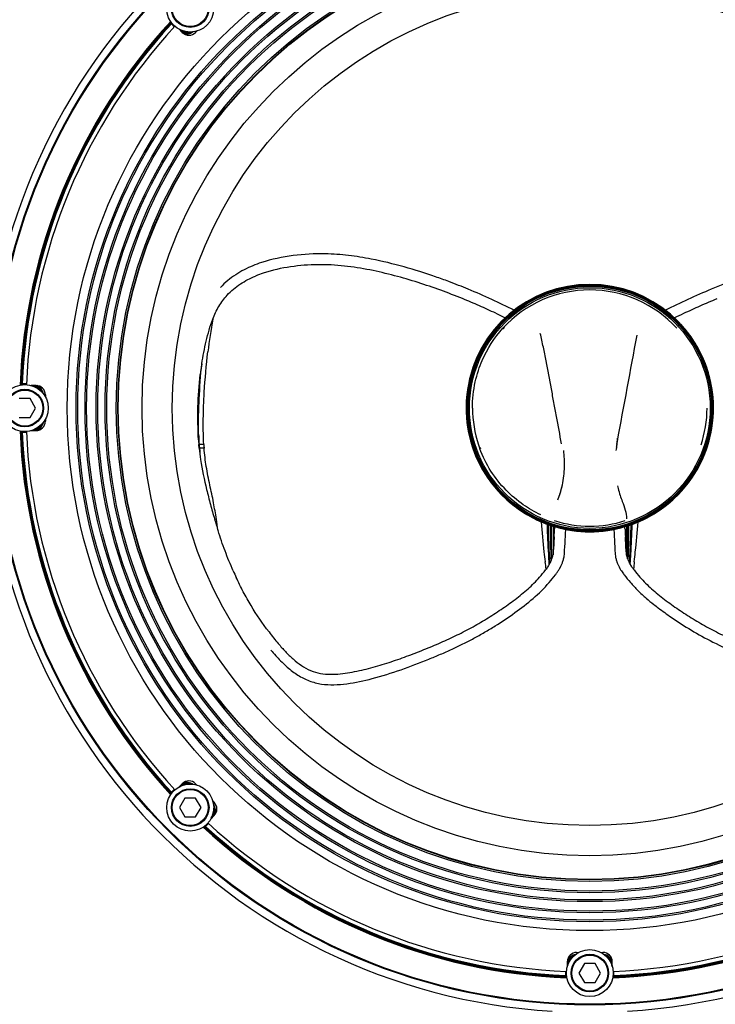
# Model space of a CAD drawing. Extents: x 2494 to 4529, y -390 to 1695.
# Drawn here: x 3069 to 3254, y 413 to 676 of the extents above; entities that cross this region are included whole.
import ezdxf

# ---------------------------------------------------------------- set-up
doc = ezdxf.new("R2010")
doc.units = 0
doc.header["$MEASUREMENT"] = 0
doc.layers.get('0').update_dxf_attribs({"linetype": 'CONTINUOUS'})
doc.layers.add('02___PRT_ALL_AXES', color=7, linetype='CONTINUOUS')
doc.layers.add('1', color=7, linetype='CONTINUOUS')

msp = doc.modelspace()

# ---------------------------------------------------------------- linework, layer by layer
at = {"color": 1, "linetype": 'Continuous'}
for p, q in [((3111.29, 673.04), (3112.22, 672.12)), ((3116.13, 672.5), (3115.75, 672.12)), ((3073.26, 578.07), (3072, 578.07)), ((3071.7, 574.57), (3068.81, 574.57)), ((3073.14, 572.07), (3071.7, 574.57)), ((3075.76, 575.57), (3075.76, 575)), ((3071.7, 569.57), (3073.14, 572.07)), ((3068.81, 569.57), (3071.7, 569.57)), ((3075.76, 569.13), (3075.76, 568.57)), ((3072, 566.07), (3073.26, 566.07)), ((3112.22, 472.01), (3111.29, 471.09)), ((3115.75, 472.01), (3116.13, 471.63)), ((3112.89, 468.15), (3111.45, 465.65)), ((3115.78, 468.15), (3112.89, 468.15)), ((3117.22, 465.65), (3115.78, 468.15)), ((3120.32, 467.44), (3120.7, 467.06)), ((3111.45, 465.65), (3112.89, 463.15)), ((3115.78, 463.15), (3117.22, 465.65)), ((3112.89, 463.15), (3115.78, 463.15)), ((3119.78, 462.6), (3120.7, 463.52)), ((3217.26, 427.06), (3217.82, 427.06)), ((3223.69, 427.06), (3224.26, 427.06)), ((3214.76, 424.56), (3214.76, 423.31)), ((3219.31, 424.07), (3217.87, 421.57)), ((3222.2, 424.07), (3219.31, 424.07)), ((3223.64, 421.57), (3222.2, 424.07)), ((3226.76, 423.31), (3226.76, 424.56)), ((3217.87, 421.57), (3219.31, 419.07)), ((3222.2, 419.07), (3223.64, 421.57)), ((3219.31, 419.07), (3222.2, 419.07))]:
    msp.add_line(p, q, dxfattribs=at)
for centre, radius in [((3220.76, 572.07), 159), ((3220.76, 572.07), 139.2), ((3114.34, 678.48), 5), ((3114.34, 678.48), 4.8), ((3220.76, 572.07), 111.2), ((3070.26, 572.07), 5), ((3070.26, 572.07), 4.8), ((3114.34, 465.65), 5), ((3114.34, 465.65), 4.8), ((3220.76, 421.57), 5), ((3220.76, 421.57), 4.8)]:
    msp.add_circle(centre, radius, dxfattribs=at)
for centre, radius, start, end in [((3220.76, 572.07), 161, 273.561, 266.439), ((3220.76, 572.07), 150.2, 137.3799, 177.6262), ((3113.98, 673.89), 2.5, 225, 315), ((3073.26, 575.57), 2.5, 0, 90), ((3073.26, 568.57), 2.5, 270, 0), ((3220.76, 572.07), 150.2, 182.3738, 222.6201), ((3113.98, 470.24), 2.5, 45, 135), ((3118.93, 465.29), 2.5, 315, 45), ((3220.76, 572.07), 150.2, 227.3799, 267.6329), ((3220.76, 572.07), 150.2, 272.3671, 312.6201), ((3217.26, 424.56), 2.5, 90, 180), ((3224.26, 424.56), 2.5, 360, 90)]:
    msp.add_arc(centre, radius, start, end, dxfattribs=at)
at = {"layer": '02___PRT_ALL_AXES', "color": 1, "linetype": 'Continuous'}
for centre in [(3114.34, 678.48), (3070.26, 572.07), (3114.34, 465.65), (3220.76, 421.57)]:
    msp.add_circle(centre, 6.25, dxfattribs=at)
at = {"layer": '1', "color": 1, "linetype": 'Continuous'}
for p, q in [((3109.16, 674.56), (3109.16, 674.76)), ((3109.16, 674.56), (3109.16, 674.55)), ((3109.16, 674.55), (3109.16, 674.54)), ((3110.08, 673.63), (3109.31, 674.4)), ((3109.45, 674.61), (3109.45, 674.56)), ((3220.76, 604.72), (3220.76, 605.02)), ((3195.7, 597.32), (3198.25, 596.14)), ((3196.54, 594.41), (3196.76, 594.21)), ((3198.01, 593.49), (3197.72, 593.18)), ((3244.75, 594.21), (3244.97, 594.41)), ((3244.75, 594.21), (3244.86, 594.31)), ((3189.58, 582.26), (3189.73, 582.22)), ((3069.38, 578.31), (3069.31, 578.24)), ((3069.38, 578.31), (3070.16, 578.31)), ((3070.68, 578.51), (3069.59, 578.51)), ((3069.37, 565.63), (3069.23, 565.77)), ((3069.37, 565.63), (3069.38, 565.62)), ((3069.38, 565.62), (3069.39, 565.62)), ((3069.54, 565.87), (3069.57, 565.84)), ((3070.16, 565.82), (3069.58, 565.82)), ((3069.59, 565.62), (3070.68, 565.62)), ((3228.06, 564.01), (3227.99, 562.53)), ((3116.71, 562.32), (3116.63, 562.32)), ((3117.96, 562.32), (3116.71, 562.32)), ((3116.78, 561.34), (3116.72, 561.34)), ((3118.03, 561.34), (3116.78, 561.34)), ((3189.56, 562.44), (3189.27, 562.35)), ((3189.41, 562.39), (3189.27, 562.35)), ((3189.88, 561.46), (3189.59, 561.36)), ((3189.73, 561.41), (3189.59, 561.36)), ((3189.73, 561.41), (3189.88, 561.46)), ((3227.92, 563.23), (3227.83, 561.57)), ((3227.83, 561.57), (3227.83, 561.54)), ((3227.99, 562.53), (3228.11, 563.19)), ((3227.99, 562.53), (3227.99, 562.51)), ((3251.64, 561.46), (3251.78, 561.41)), ((3251.64, 561.46), (3251.92, 561.36)), ((3251.95, 562.44), (3252.24, 562.35)), ((3251.95, 562.44), (3252.1, 562.39)), ((3252.24, 562.35), (3252.24, 562.34)), ((3212.85, 549.31), (3213.45, 551.58)), ((3213.36, 551.2), (3213.45, 551.58)), ((3212.27, 547.63), (3212.85, 549.31)), ((3212.27, 547.63), (3212.69, 548.83)), ((3201.47, 545.53), (3201.56, 545.65)), ((3240.04, 545.53), (3239.95, 545.65)), ((3121.29, 542.5), (3120.82, 542.5)), ((3206.33, 542.78), (3206.2, 542.51)), ((3206.26, 542.64), (3206.2, 542.51)), ((3206.61, 542.47), (3206.58, 542.49)), ((3206.58, 542.49), (3206.61, 542.47)), ((3208.03, 542), (3207.91, 541.72)), ((3207.91, 541.72), (3207.97, 541.86)), ((3207.97, 541.86), (3208.03, 542)), ((3209.51, 541.25), (3209.46, 541.11)), ((3209.47, 541.03), (3209.46, 541.11)), ((3209.47, 540.99), (3209.47, 541.03)), ((3209.57, 541.39), (3209.51, 541.25)), ((3209.58, 541.23), (3209.51, 541.25)), ((3209.57, 541.07), (3209.53, 541.09)), ((3209.57, 541.39), (3209.59, 541.38)), ((3209.6, 541.06), (3209.57, 541.07)), ((3209.61, 541.22), (3209.58, 541.23)), ((3209.59, 541.38), (3209.64, 541.37)), ((3209.59, 541.23), (3209.61, 541.22)), ((3209.65, 541.2), (3209.61, 541.22)), ((3209.61, 541.22), (3209.65, 541.2)), ((3209.64, 541.37), (3209.66, 541.36)), ((3209.68, 541.19), (3209.65, 541.2)), ((3209.65, 541.2), (3209.68, 541.19)), ((3209.66, 541.36), (3209.7, 541.34)), ((3209.77, 541.32), (3209.67, 541.04)), ((3209.67, 541), (3209.67, 541.04)), ((3209.72, 541.18), (3209.68, 541.19)), ((3209.68, 541.19), (3209.72, 541.18)), ((3209.7, 541.34), (3209.73, 541.33)), ((3209.73, 541.33), (3209.77, 541.32)), ((3209.85, 541.29), (3209.75, 541.01)), ((3209.8, 541.15), (3209.85, 541.29)), ((3209.85, 541.29), (3209.89, 541.28)), ((3210.03, 541.07), (3210, 541.08)), ((3210, 541.08), (3210.03, 541.07)), ((3210.4, 541.1), (3210.31, 540.82)), ((3210.4, 541.1), (3210.31, 540.82)), ((3210.37, 540.8), (3210.31, 540.82)), ((3210.31, 540.74), (3210.31, 540.82)), ((3210.33, 540.97), (3210.35, 540.96)), ((3210.42, 540.94), (3210.35, 540.96)), ((3210.4, 540.79), (3210.37, 540.8)), ((3210.43, 540.78), (3210.4, 540.79)), ((3210.47, 540.92), (3210.42, 540.94)), ((3210.53, 540.9), (3210.48, 540.76)), ((3210.55, 540.89), (3210.5, 540.75)), ((3210.55, 540.89), (3210.5, 540.75)), ((3210.61, 541.03), (3210.52, 540.75)), ((3210.55, 540.84), (3210.52, 540.75)), ((3210.53, 540.9), (3210.57, 541.04)), ((3210.53, 540.9), (3210.57, 540.89)), ((3210.59, 541.04), (3210.55, 540.89)), ((3210.57, 540.89), (3210.55, 540.84)), ((3210.57, 541.04), (3210.61, 541.03)), ((3210.6, 540.98), (3210.57, 540.89)), ((3210.63, 540.87), (3210.57, 540.89)), ((3210.61, 541.03), (3210.6, 540.98)), ((3210.7, 540.69), (3210.67, 540.7)), ((3210.86, 540.64), (3210.81, 540.65)), ((3210.81, 540.65), (3210.81, 540.65)), ((3211.04, 540.9), (3210.95, 540.61)), ((3210.95, 540.61), (3210.96, 540.66)), ((3210.96, 540.61), (3211.05, 540.89)), ((3211, 540.75), (3210.96, 540.61)), ((3210.96, 540.66), (3210.98, 540.7)), ((3211.1, 540.56), (3210.96, 540.61)), ((3211.16, 540.54), (3210.96, 540.61)), ((3210.96, 540.61), (3210.96, 538.6)), ((3210.98, 540.7), (3210.99, 540.75)), ((3210.99, 540.75), (3211.01, 540.8)), ((3210.99, 540.75), (3211.14, 540.71)), ((3211.01, 540.8), (3211.04, 540.9)), ((3211.03, 540.84), (3211.05, 540.89)), ((3211.04, 540.9), (3211.05, 540.89)), ((3211.14, 540.71), (3211.36, 540.64)), ((3211.31, 540.5), (3211.23, 540.52)), ((3211.4, 540.78), (3211.31, 540.5)), ((3230.11, 540.78), (3230.24, 540.82)), ((3230.2, 540.5), (3230.11, 540.78)), ((3230.37, 540.71), (3230.16, 540.64)), ((3230.3, 540.84), (3230.48, 540.9)), ((3230.52, 540.75), (3230.37, 540.71)), ((3230.55, 540.61), (3230.41, 540.56)), ((3230.47, 540.89), (3230.55, 540.61)), ((3230.56, 540.61), (3230.48, 540.9)), ((3230.48, 540.9), (3230.49, 540.85)), ((3230.49, 540.85), (3230.51, 540.8)), ((3230.51, 540.8), (3230.52, 540.75)), ((3230.52, 540.75), (3230.54, 540.7)), ((3230.54, 540.7), (3230.55, 540.66)), ((3230.55, 540.66), (3230.56, 540.61)), ((3230.56, 540.61), (3230.56, 538.6)), ((3230.9, 541.03), (3230.94, 541.04)), ((3230.9, 541.03), (3230.99, 540.75)), ((3230.91, 540.98), (3230.9, 541.03)), ((3230.93, 540.94), (3230.91, 540.98)), ((3230.92, 541.04), (3230.97, 540.89)), ((3230.92, 541.04), (3230.97, 540.89)), ((3230.95, 540.89), (3230.93, 540.94)), ((3230.94, 541.04), (3230.99, 540.9)), ((3230.99, 540.9), (3230.95, 540.89)), ((3230.96, 540.84), (3230.95, 540.89)), ((3230.98, 540.79), (3230.96, 540.84)), ((3230.97, 540.89), (3231.01, 540.75)), ((3231.01, 540.75), (3230.97, 540.89)), ((3230.99, 540.75), (3230.98, 540.79)), ((3230.99, 540.9), (3231.03, 540.76)), ((3230.99, 540.9), (3231.03, 540.76)), ((3231.1, 540.94), (3231.04, 540.92)), ((3231.16, 540.96), (3231.1, 540.94)), ((3231.11, 541.1), (3231.21, 540.82)), ((3231.2, 540.75), (3231.21, 540.82)), ((3231.66, 541.29), (3231.76, 541.01)), ((3231.66, 541.29), (3231.68, 541.24)), ((3231.68, 541.24), (3231.71, 541.15)), ((3231.74, 541.32), (3231.81, 541.34)), ((3231.74, 541.32), (3231.84, 541.04)), ((3231.86, 541.2), (3231.79, 541.18)), ((3231.81, 541.34), (3231.95, 541.39)), ((3231.84, 541), (3231.84, 541.04)), ((3231.93, 541.23), (3231.86, 541.2)), ((3232, 541.25), (3231.93, 541.23)), ((3231.95, 541.39), (3232, 541.25)), ((3232.05, 541.11), (3232, 541.25)), ((3232.05, 541.03), (3232.05, 541.11)), ((3232.05, 540.99), (3232.05, 541.03)), ((3233.49, 542), (3233.6, 541.72)), ((3233.49, 542), (3233.54, 541.86)), ((3233.54, 541.86), (3233.6, 541.72)), ((3235.18, 542.78), (3235.32, 542.51)), ((3235.32, 542.51), (3235.25, 542.64)), ((3211.38, 540.03), (3210.96, 538.6)), ((3210.96, 538.6), (3210.96, 532.95)), ((3220.76, 539.42), (3220.76, 539.12)), ((3230.13, 540.03), (3230.56, 538.6)), ((3230.56, 538.6), (3230.56, 532.95)), ((3209.98, 530.43), (3209.96, 530.62)), ((3213.52, 531.06), (3213.52, 531.04)), ((3227.99, 531.06), (3228, 531.04)), ((3228, 531.04), (3228.04, 530.92)), ((3231.54, 530.43), (3231.55, 530.62)), ((3109.31, 469.73), (3110.08, 470.5)), ((3111.55, 471.32), (3111.62, 471.24)), ((3109.3, 469.44), (3109.3, 469.32)), ((3118.26, 460.47), (3118.06, 460.46)), ((3118.21, 460.76), (3118.26, 460.76)), ((3118.26, 460.47), (3118.27, 460.47)), ((3118.27, 460.47), (3118.28, 460.47)), ((3119.19, 461.39), (3118.42, 460.62)), ((3214.31, 421.99), (3214.31, 420.9)), ((3214.51, 420.69), (3214.51, 421.47)), ((3214.51, 420.69), (3214.58, 420.61)), ((3226.96, 420.85), (3226.99, 420.88)), ((3227, 421.47), (3227, 420.89)), ((3227.19, 420.68), (3227.05, 420.54)), ((3227.19, 420.68), (3227.2, 420.69)), ((3227.2, 420.9), (3227.2, 421.99)), ((3227.2, 420.69), (3227.2, 420.7))]:
    msp.add_line(p, q, dxfattribs=at)
for radius in [158.99, 158.79, 136.84, 136.4, 134.45, 134.01, 131.48, 131.04, 129.09, 128.65, 126.12, 125.69, 125.58, 119.25, 32.8, 32.44, 32.06]:
    msp.add_circle((3220.76, 572.07), radius, dxfattribs=at)
for centre, radius, start, end in [((3220.75, 572.07), 151.87, 137.3026, 177.6929), ((3220.75, 572.07), 151.67, 137.298, 177.702), ((3220.76, 572.07), 151.51, 137.4364, 177.6383), ((3220.76, 572.07), 151.31, 137.4406, 177.5594), ((3113.48, 674.75), 2.63, 224.9991, 287.2479), ((3113.48, 674.75), 2.83, 245.413, 296.99), ((3113.48, 674.75), 2.99, 249.9344, 303.4497), ((3143.56, 579.3), 33.15, 108.027, 112.2297), ((3143.52, 578.67), 30.91, 108.3464, 112.4721), ((3220.76, 572.07), 32.95, 287.2993, 252.7007), ((3220.76, 572.07), 32.8, 288.1722, 247.052), ((3220.76, 572.07), 32.65, 289.6646, 251.8286), ((3220.76, 572.07), 32.65, 42.7004, 137.2971), ((3220.76, 572.07), 32.45, 90.0001, 136.2906), ((3220.76, 572.07), 31.45, 42.5922, 137.4078), ((3220.74, 571.84), 32.68, 82.2175, 89.9733), ((3220.76, 572.06), 32.45, 52.422, 82.1897), ((3277.9, 567.88), 160.02, 169.9635, 173.1243), ((3220.73, 572.03), 32.49, 43.8078, 52.4162), ((3220.76, 572.07), 32.95, 137.2934, 253.3507), ((3220.76, 572.06), 32.45, 137.2743, 161.8639), ((3220.73, 572.09), 32.41, 136.2897, 137.2743), ((3220.76, 572.06), 32.95, 286.6464, 42.716), ((3220.75, 572.06), 32.45, 42.7134, 43.8012), ((3220.76, 572.07), 32.95, 342.8509, 42.6984), ((3207.48, 568.9), 91.3, 170.5763, 172.3627), ((3199.03, 570.07), 82.76, 172.3854, 184.4783), ((3220.76, 572.07), 32.45, 161.8644, 198.9786), ((3072.29, 575.32), 2.63, 27.2675, 90.0009), ((3072.29, 575.32), 2.83, 18.5814, 70.4092), ((3072.29, 575.32), 2.99, 10.71, 65.6171), ((3221.09, 572.21), 31.58, 180.2663, 198.4228), ((3220.33, 572.23), 31.67, 341.6048, 359.7082), ((3220.34, 572.04), 32.87, 0.0357, 2.3061), ((3220.34, 572.09), 32.87, 357.6732, 359.9643), ((3220.8, 572.06), 32.4, 342.8413, 357.693), ((3072.29, 568.82), 2.63, 269.9992, 332.7322), ((3072.29, 568.82), 2.83, 290.413, 341.3975), ((3072.29, 568.82), 2.99, 294.9344, 348.8234), ((3220.75, 572.06), 151.87, 182.3026, 222.6894), ((3220.75, 572.06), 151.67, 182.298, 222.702), ((3220.76, 572.07), 151.51, 182.4364, 222.6383), ((3220.76, 572.07), 151.31, 182.4406, 222.5594), ((3188.45, 567.07), 71.9, 181.6205, 183.7816), ((3204.76, 570.51), 88.51, 184.4714, 185.3045), ((3186.15, 566.95), 69.59, 183.813, 184.6243), ((3181.21, 567.89), 64.82, 185.7988, 188.4833), ((3178.26, 566.29), 61.67, 184.6027, 187.4127), ((3186.85, 566.82), 69.04, 183.7322, 184.55), ((3220.63, 572.02), 32.81, 197.1474, 197.7508), ((3220.73, 572.06), 32.92, 197.7506, 198.0365), ((3220.62, 572.02), 32.66, 197.1474, 197.7511), ((3220.62, 572.02), 32.66, 197.1474, 197.7508), ((3220.79, 572.08), 32.99, 198.0366, 198.3512), ((3220.89, 572.11), 33.09, 198.3513, 198.9492), ((3220.72, 572.05), 32.76, 197.7509, 197.9704), ((3220.72, 572.05), 32.76, 197.7506, 197.9704), ((3220.57, 572.01), 32.46, 197.1471, 197.3477), ((3220.79, 572.08), 32.83, 197.9704, 198.3517), ((3220.78, 572.07), 32.83, 197.9704, 198.3512), ((3220.64, 572.03), 32.53, 197.3478, 197.7459), ((3220.89, 572.11), 32.94, 198.3518, 198.9492), ((3220.88, 572.11), 32.93, 198.3513, 198.9493), ((3220.73, 572.06), 32.62, 197.7459, 198.0462), ((3220.79, 572.08), 32.69, 198.0462, 198.3464), ((3220.88, 572.11), 32.79, 198.3466, 198.9493), ((3220.76, 572.07), 32.45, 198.9788, 233.985), ((3220.95, 572.18), 31.44, 198.4528, 200.3654), ((3257.58, 557.04), 30.09, 171.4041, 172.9536), ((3257.75, 557.02), 30.27, 169.543, 171.356), ((3220.76, 572.07), 32.95, 296.2219, 341.0491), ((3220.76, 572.07), 32.45, 306.0254, 342.8493), ((3220.6, 572.12), 32.82, 341.0509, 341.3243), ((3220.79, 572.06), 32.62, 341.323, 342.8515), ((3220.75, 572.07), 32.8, 341.0491, 342.8509), ((3220.63, 572.11), 32.93, 341.0507, 341.6487), ((3220.75, 572.07), 32.8, 341.6487, 342.2492), ((3220.75, 572.07), 32.96, 341.0492, 342.8257), ((3220.89, 572.02), 32.66, 342.2492, 342.8526), ((3190.56, 556.38), 23.39, 342.4884, 347.1949), ((3186.44, 557.7), 27.71, 341.3168, 342.1773), ((3189.19, 556.81), 24.82, 342.1888, 342.4848), ((3220.79, 572.12), 32.51, 233.9943, 243.7775), ((3220.72, 572.12), 32.51, 296.2308, 306.0158), ((3220.75, 572.05), 32.43, 243.7863, 247.0304), ((3220.76, 572.07), 32.45, 292.9257, 296.2216), ((3251.69, 580.38), 136.25, 196.1414, 197.4987), ((2978.24, 519.86), 144.83, 7.7571, 8.9925), ((3221.48, 573.59), 34.63, 243.8147, 244.8662), ((3221.72, 574.09), 35.04, 243.8207, 244.4017), ((3221.72, 574.08), 35.04, 243.8204, 244.4015), ((3221.61, 573.86), 34.63, 243.82, 244.8791), ((3221.31, 573.23), 34.09, 244.4579, 244.8701), ((3221.31, 573.22), 34.08, 244.4577, 244.8699), ((3220.96, 572.49), 33.42, 244.8673, 245.4116), ((3220.72, 571.95), 32.68, 244.8634, 245.9501), ((3220.84, 572.22), 32.97, 244.8682, 245.9452), ((3221.03, 572.62), 33.27, 244.8858, 245.2263), ((3220.59, 571.66), 32.51, 245.4116, 245.9584), ((3220.65, 571.81), 32.37, 245.2245, 245.9563), ((3219.98, 570.29), 31.01, 245.9515, 247.0964), ((3220.26, 570.93), 31.56, 245.9517, 246.4152), ((3220.26, 570.92), 31.55, 245.9517, 246.4154), ((3220.09, 570.54), 30.99, 245.9545, 246.9312), ((3219.9, 570.09), 30.65, 246.4141, 247.0972), ((3219.89, 570.09), 30.64, 246.4143, 247.0975), ((3219.74, 569.72), 30.09, 246.9352, 247.0993), ((3220.76, 572.07), 32.8, 247.0571, 251.8288), ((3220.77, 572.11), 32.5, 247.0347, 253.3637), ((3221.49, 574.09), 35.1, 249.9615, 250.0844), ((3242.59, 529.3), 35.17, 159.8945, 160.1388), ((3221.49, 574.08), 34.95, 249.9615, 250.0846), ((3220.06, 570.11), 30.88, 250.2127, 250.3471), ((3206.84, 542.2), 3.06, 340.5408, 341.4746), ((3206.83, 542.2), 3.07, 341.4882, 343.3556), ((3223.83, 580.86), 42.27, 250.5442, 250.8334), ((3224.42, 582.54), 43.9, 250.5502, 250.8286), ((3223.82, 580.83), 42.08, 250.5443, 250.8346), ((3223.35, 579.48), 40.51, 250.5964, 250.9684), ((3221.56, 574.32), 35.35, 250.8346, 251.0009), ((3220.38, 570.91), 31.58, 250.8669, 251.1756), ((3220.82, 572.19), 32.93, 250.8732, 251.1692), ((3220.03, 569.89), 30.66, 251.0008, 251.1753), ((3219.05, 567.04), 27.34, 250.9738, 251.559), ((3217.81, 563.34), 23.74, 251.1609, 251.5906), ((3218.42, 565.17), 25.52, 251.1754, 251.5031), ((3218.08, 564.14), 24.44, 251.1682, 251.5103), ((3221.13, 573.21), 34, 251.5169, 251.8229), ((3221.96, 575.68), 36.46, 251.5197, 251.6651), ((3219.28, 567.59), 28.24, 251.7227, 251.8398), ((3219.29, 567.6), 28.1, 251.7226, 251.8399), ((3219.65, 568.71), 29.11, 251.6643, 251.838), ((3222.04, 576.04), 37.13, 251.9217, 252.1617), ((3220.76, 572.07), 32.8, 251.8662, 252.6817), ((3220.76, 572.07), 32.65, 251.9012, 288.0987), ((3221.86, 575.49), 36.24, 251.921, 252.2791), ((3221.76, 575.18), 36.07, 252.0221, 252.1633), ((3221.75, 575.13), 36.02, 252.0218, 252.1631), ((3220.62, 571.63), 32.5, 252.2249, 252.4225), ((3221.09, 573.09), 33.88, 252.1635, 252.2866), ((3221.08, 573.04), 33.83, 252.1633, 252.2866), ((3220.49, 571.19), 31.89, 252.2865, 252.4233), ((3220.47, 571.15), 31.84, 252.2865, 252.4235), ((3220.04, 569.79), 30.27, 252.2839, 252.6971), ((3219.87, 569.24), 29.84, 252.4231, 252.5772), ((3219.86, 569.2), 29.8, 252.4233, 252.5777), ((3219.42, 567.82), 28.5, 252.5215, 252.7052), ((3219.32, 567.5), 28.01, 252.5775, 252.7059), ((3219.31, 567.46), 27.97, 252.578, 252.7065), ((3220.76, 572.07), 31.45, 252.5186, 287.4814), ((3220.76, 572.07), 32.95, 253.3472, 286.6528), ((3220.76, 572.07), 32.8, 253.3472, 286.6528), ((3226.17, 539.24), 14.81, 175.8056, 176.3769), ((3220.76, 572.07), 32.65, 253.3471, 286.653), ((3222.12, 539.52), 10.75, 174.9372, 175.7238), ((3220.76, 572.06), 32.44, 253.3666, 270.0012), ((3220.75, 572.07), 32.46, 277.8203, 286.6368), ((3220.74, 572.11), 32.5, 286.6393, 290.0526), ((3218.89, 539.48), 11.25, 4.294, 5.0453), ((3218.98, 539.49), 11.16, 3.5298, 4.2877), ((3221.07, 571.1), 31.63, 287.3055, 288.1112), ((3220.76, 572.07), 32.8, 287.3183, 288.135), ((3221.9, 568.45), 29.01, 287.2965, 287.579), ((3221.91, 568.41), 28.97, 287.2959, 287.5788), ((3220.76, 572.07), 32.95, 287.2992, 287.3182), ((3221.9, 568.44), 29.14, 287.2966, 287.579), ((3220.34, 573.37), 34.17, 287.5812, 288.0906), ((3220.76, 572.05), 32.79, 287.5784, 287.8387), ((3220.74, 572.09), 32.98, 287.5787, 287.8386), ((3219.49, 575.97), 36.91, 287.8384, 288.0788), ((3219.47, 576.04), 37.13, 287.8383, 288.0783), ((3220.76, 572.07), 32.65, 288.1716, 289.6628), ((3222.22, 567.62), 27.97, 288.1601, 288.2774), ((3220.24, 573.62), 34.29, 288.2785, 288.4849), ((3222.22, 567.61), 28.11, 288.1602, 288.2774), ((3222.23, 567.6), 28.1, 288.1601, 288.2774), ((3220.76, 572.07), 32.95, 288.0987, 288.1714), ((3220.38, 573.21), 34.16, 288.1771, 288.4831), ((3220.23, 573.63), 34.45, 288.2785, 288.4849), ((3222.81, 566.02), 26.27, 288.422, 289.1668), ((3222.67, 566.45), 26.87, 288.4248, 289.2171), ((3223.29, 564.59), 24.91, 288.4204, 288.8264), ((3220.48, 572.82), 33.61, 288.8335, 289.166), ((3218.85, 577.51), 38.42, 289.1194, 289.2577), ((3217.09, 582.56), 43.91, 289.1714, 289.4497), ((3217.7, 580.81), 42.07, 289.1654, 289.4559), ((3216.84, 583.27), 44.52, 289.259, 289.4495), ((3228.88, 540.31), 3.04, 16.4959, 19.3273), ((3220.76, 572.07), 32.95, 289.5103, 289.6586), ((3221.46, 570.12), 30.73, 289.6529, 289.787), ((3221.11, 571.07), 31.89, 289.655, 289.9176), ((3220.76, 572.06), 32.8, 289.787, 289.9154), ((3220.76, 572.05), 32.44, 290.0527, 292.9239), ((3220.02, 574.08), 34.95, 289.9154, 290.0385), ((3265.7, 553.59), 35.88, 199.8646, 200.1041), ((3220.02, 574.09), 35.1, 289.9154, 290.0385), ((3220.76, 572.07), 32.95, 290.0438, 292.9476), ((3221.24, 570.96), 31.45, 292.9114, 295.1497), ((3221.24, 570.96), 31.6, 292.9114, 295.1578), ((3221.41, 570.57), 31.17, 292.9093, 294.0502), ((3220.57, 572.47), 33.4, 292.9695, 296.2), ((3220.67, 572.22), 32.97, 294.0548, 295.1289), ((3220.02, 573.61), 34.36, 295.1221, 296.0469), ((3220.16, 573.32), 34.2, 295.1277, 295.6732), ((3220.16, 573.32), 34.19, 295.1278, 295.6734), ((3219.76, 574.15), 35.11, 295.673, 296.179), ((3219.76, 574.14), 35.1, 295.6732, 296.1793), ((3219.61, 574.44), 35.29, 296.0434, 296.1778), ((2835.37, 558.03), 376.44, 356.9161, 357.2587), ((3220.74, 572.29), 32.68, 270.0267, 277.791), ((3219.12, 539.49), 11.02, 2.7689, 3.5366), ((3606.46, 558.13), 376.77, 182.7539, 183.0964), ((3199.67, 535.67), 11.61, 341.3092, 346.4537), ((2923.71, 499.61), 286.94, 5.9114, 6.3045), ((3200.27, 535.88), 11.14, 330.6701, 332.066), ((3200.91, 535.54), 10.4, 332.0871, 332.6903), ((3201.63, 535.17), 9.6, 332.6683, 337.86), ((3202.73, 534.72), 8.41, 337.8896, 340.1735), ((3199.77, 535.92), 14.59, 340.5158, 340.6882), ((3205.4, 533.93), 8.61, 340.846, 341.1062), ((3205.41, 533.92), 8.6, 341.1063, 341.2366), ((3235.93, 533.87), 8.43, 198.7591, 199.1581), ((3241.74, 535.92), 14.59, 199.3118, 199.4854), ((3255.99, 541.5), 29.88, 200.7342, 201.2164), ((3238.78, 534.72), 8.41, 199.8265, 202.1104), ((3239.88, 535.17), 9.6, 202.14, 207.3317), ((3240.09, 535.27), 9.82, 207.2919, 207.9306), ((3241.25, 535.88), 11.14, 207.934, 209.3299), ((3519.15, 499.47), 288.29, 173.6971, 174.0884), ((3180.66, 550.54), 35.6, 318.646, 322.6313), ((3177.26, 553.14), 39.88, 322.6231, 323.0378), ((3180.7, 550.94), 38.69, 319.0626, 322.9726), ((3174.83, 555.34), 46.02, 322.9951, 323.3721), ((3196.33, 538.44), 18.75, 331.073, 331.9946), ((3245.03, 538.36), 18.59, 208.0131, 208.3231), ((3245.12, 538.41), 18.69, 208.3233, 208.94), ((3265.36, 554.35), 44.37, 216.6208, 217.0118), ((3260.96, 551.06), 38.88, 217.0368, 220.9307), ((3264.25, 553.14), 39.88, 216.9622, 217.3769), ((3261, 550.66), 35.79, 217.3795, 221.3431), ((3185.07, 549.17), 61.84, 216.4549, 220.1324), ((3113.48, 469.38), 2.83, 62.9887, 115.4091), ((3113.48, 469.38), 2.99, 56.141, 110.6171), ((3113.48, 469.38), 2.63, 72.7517, 131.514), ((3118.07, 464.79), 2.63, 314.9991, 16.3383), ((3118.07, 464.79), 2.99, 339.9344, 33.4498), ((3118.07, 464.79), 2.83, 335.4304, 27.0135), ((3220.76, 572.06), 151.87, 227.3026, 267.6929), ((3220.76, 572.06), 151.67, 227.298, 267.702), ((3220.76, 572.07), 151.51, 227.4364, 267.6383), ((3220.76, 572.07), 151.31, 227.4406, 267.5594), ((3220.76, 572.06), 151.67, 272.298, 312.702), ((3220.76, 572.06), 151.87, 272.3026, 312.6894), ((3220.76, 572.07), 151.31, 272.4406, 312.5594), ((3220.76, 572.07), 151.51, 272.4364, 312.6383), ((3217.51, 423.6), 2.99, 100.7103, 155.6171), ((3217.51, 423.6), 2.83, 108.5834, 160.409), ((3217.51, 423.6), 2.63, 117.2681, 180.0008), ((3224.01, 423.6), 2.99, 24.9344, 78.8233), ((3224.01, 423.6), 2.83, 20.4303, 71.4187), ((3224.01, 423.6), 2.63, 359.9991, 62.7316)]:
    msp.add_arc(centre, radius, start, end, dxfattribs=at)
for points, knots in [([(3109.3, 674.92), (3109.27, 674.89), (3109.23, 674.84), (3109.17, 674.79), (3109.16, 674.76)], [0, 0, 0, 0, 0.550149, 1, 1, 1, 1]), ([(3109.16, 674.54), (3109.17, 674.54), (3109.19, 674.52), (3109.21, 674.49), (3109.24, 674.47)], [0, 0, 0, 0, 0.082197, 1, 1, 1, 1]), ([(3109.31, 674.4), (3109.34, 674.44), (3109.38, 674.49), (3109.44, 674.53), (3109.44, 674.55)], [0, 0, 0, 0, 0.69228, 1, 1, 1, 1]), ([(3109.44, 674.55), (3109.44, 674.55), (3109.45, 674.56), (3109.45, 674.56), (3109.45, 674.56)], [0, 0, 0, 0, 0.505585, 1, 1, 1, 1]), ([(3188.4, 603.72), (3187.55, 604.08), (3185.81, 604.77), (3182.91, 605.89), (3178.11, 607.61), (3171.28, 609.79), (3163.53, 611.66), (3156.49, 612.8), (3149.52, 613.29), (3141.69, 612.91), (3136.05, 611.7), (3133.3, 610.81)], [0, 0, 0, 0, 0.048865, 0.098869, 0.164631, 0.318855, 0.478102, 0.586514, 0.696313, 0.847389, 1, 1, 1, 1]), ([(3308.21, 610.81), (3307.17, 611.15), (3305.07, 611.74), (3301.54, 612.47), (3297.68, 612.96), (3292.42, 613.24), (3286.16, 612.94), (3279.27, 611.89), (3273.04, 610.49), (3264.35, 608.03), (3257.79, 605.64), (3253.11, 603.72)], [0, 0, 0, 0, 0.057689, 0.115627, 0.190698, 0.26331, 0.394199, 0.521699, 0.631536, 0.732063, 1, 1, 1, 1]), ([(3131.02, 609.98), (3129.43, 609.33), (3127.09, 608.14), (3124.28, 606.06), (3122.99, 604.84), (3122.39, 604.18)], [0, 0, 0, 0, 0.493092, 0.744663, 1, 1, 1, 1]), ([(3186.84, 601.22), (3184.93, 601.99), (3181.01, 603.49), (3174.98, 605.57), (3168.7, 607.4), (3162.16, 608.94), (3155.35, 610.03), (3148.27, 610.41), (3140.99, 609.85), (3136.16, 608.79), (3133.79, 608.01)], [0, 0, 0, 0, 0.113832, 0.230654, 0.350526, 0.473489, 0.599694, 0.7294, 0.862805, 1, 1, 1, 1]), ([(3124.17, 602.14), (3125.21, 603.28), (3127.58, 605.26), (3130.31, 606.65), (3131.7, 607.23)], [0, 0, 0, 0, 0.507064, 1, 1, 1, 1]), ([(3200.64, 598.16), (3198.64, 599.12), (3194.6, 601.05), (3190.5, 602.86), (3188.4, 603.72)], [0, 0, 0, 0, 0.49431, 1, 1, 1, 1]), ([(3253.11, 603.72), (3251.01, 602.87), (3246.91, 601.05), (3242.87, 599.12), (3240.88, 598.16)], [0, 0, 0, 0, 0.505759, 1, 1, 1, 1]), ([(3120.33, 595.77), (3120.78, 596.94), (3121.85, 599.2), (3123.34, 601.22), (3124.17, 602.14)], [0, 0, 0, 0, 0.503171, 1, 1, 1, 1]), ([(3195.7, 597.32), (3194.25, 597.99), (3191.32, 599.34), (3188.35, 600.6), (3186.84, 601.22)], [0, 0, 0, 0, 0.494708, 1, 1, 1, 1]), ([(3245.82, 597.32), (3247.27, 597.99), (3250.19, 599.34), (3253.16, 600.6), (3254.67, 601.22)], [0, 0, 0, 0, 0.494708, 1, 1, 1, 1]), ([(3117.42, 583.85), (3117.58, 584.86), (3117.95, 586.88), (3118.78, 590.89), (3119.61, 593.86), (3120.33, 595.77)], [0, 0, 0, 0, 0.250166, 0.500338, 1, 1, 1, 1]), ([(3189.51, 572.06), (3189.5, 574.4), (3189.86, 577.8), (3191.01, 582), (3192.92, 587.06), (3195.34, 590.82), (3197.6, 593.35)], [0, 0, 0, 0, 0.301633, 0.436821, 0.561328, 1, 1, 1, 1]), ([(3197.6, 593.35), (3197.6, 593.35), (3197.6, 593.33), (3197.64, 593.27), (3197.68, 593.22), (3197.72, 593.18)], [0, 0, 0, 0, 0.074326, 0.228607, 1, 1, 1, 1]), ([(3244.6, 594.08), (3245.89, 592.68), (3248.23, 589.64), (3250.89, 584.55), (3252.61, 579.07), (3253.1, 575.27), (3253.18, 573.37)], [0, 0, 0, 0, 0.249995, 0.49999, 0.749982, 1, 1, 1, 1]), ([(3213.24, 562.52), (3212.81, 564.96), (3212.11, 568.62), (3211.2, 573.52), (3210.31, 578.46), (3209.4, 583.39), (3208.4, 588.3), (3207.86, 590.73), (3207.58, 591.95)], [0, 0, 0, 0, 0.248405, 0.373255, 0.498891, 0.750495, 0.875587, 1, 1, 1, 1]), ([(3117.91, 572.64), (3117.96, 573.85), (3118.19, 578.66), (3118.6, 583.46), (3119.03, 587.04)], [0, 0, 0, 0, 0.251109, 1, 1, 1, 1]), ([(3116.58, 565.03), (3116.54, 566.61), (3116.54, 569.76), (3116.76, 576.04), (3117.1, 580.74), (3117.42, 583.85)], [0, 0, 0, 0, 0.251208, 0.50182, 1, 1, 1, 1]), ([(3116.52, 563.61), (3116.38, 566.52), (3116.45, 572.34), (3116.76, 578.15), (3117, 581.04)], [0, 0, 0, 0, 0.501519, 1, 1, 1, 1]), ([(3069.38, 578.31), (3069.39, 578.32), (3069.45, 578.39), (3069.53, 578.45), (3069.59, 578.51)], [0, 0, 0, 0, 0.116681, 1, 1, 1, 1]), ([(3117.96, 562.32), (3117.79, 564.9), (3117.77, 568.34), (3117.88, 571.78), (3117.91, 572.64)], [0, 0, 0, 0, 0.750198, 1, 1, 1, 1]), ([(3069.21, 565.98), (3069.21, 565.94), (3069.22, 565.87), (3069.21, 565.8), (3069.23, 565.77)], [0, 0, 0, 0, 0.550122, 1, 1, 1, 1]), ([(3069.39, 565.62), (3069.39, 565.62), (3069.42, 565.62), (3069.46, 565.62), (3069.49, 565.62)], [0, 0, 0, 0, 0.082363, 1, 1, 1, 1]), ([(3069.58, 565.82), (3069.58, 565.82), (3069.58, 565.83), (3069.57, 565.83), (3069.57, 565.84)], [0, 0, 0, 0, 0.505528, 1, 1, 1, 1]), ([(3069.59, 565.62), (3069.59, 565.67), (3069.57, 565.73), (3069.59, 565.8), (3069.58, 565.82)], [0, 0, 0, 0, 0.692311, 1, 1, 1, 1]), ([(3116.72, 561.34), (3116.71, 561.42), (3116.68, 561.63), (3116.67, 561.96), (3116.64, 562.2), (3116.63, 562.32)], [0, 0, 0, 0, 0.250028, 0.625001, 1, 1, 1, 1]), ([(3121.29, 542.5), (3121.06, 543.95), (3120.56, 546.99), (3119.54, 551.63), (3118.55, 556.44), (3118.16, 559.72), (3118.03, 561.34)], [0, 0, 0, 0, 0.230811, 0.483172, 0.744284, 1, 1, 1, 1]), ([(3191.76, 561.37), (3191.73, 561.36), (3191.66, 561.34), (3191.57, 561.31), (3191.52, 561.28), (3191.47, 561.25), (3191.48, 561.24)], [0, 0, 0, 0, 0.296755, 0.650355, 0.909014, 1, 1, 1, 1]), ([(3207.7, 543.64), (3206.08, 544.4), (3202.78, 546.3), (3198.21, 550.17), (3194.22, 555.2), (3192.25, 559.17), (3191.48, 561.24)], [0, 0, 0, 0, 0.218685, 0.463293, 0.729044, 1, 1, 1, 1]), ([(3213.45, 551.58), (3213.78, 553.16), (3214.12, 556.23), (3213.98, 559.3), (3213.8, 560.74)], [0, 0, 0, 0, 0.526081, 1, 1, 1, 1]), ([(3117.1, 558.33), (3117.5, 555.65), (3118.35, 551.66), (3119.71, 546.41), (3120.44, 543.8), (3120.82, 542.5)], [0, 0, 0, 0, 0.499907, 0.749944, 1, 1, 1, 1]), ([(3228.12, 551.32), (3228.17, 551.1), (3228.37, 550.24), (3228.63, 549.39), (3228.84, 548.77)], [0, 0, 0, 0, 0.248716, 1, 1, 1, 1]), ([(3228.84, 548.77), (3229.02, 548.25), (3229.49, 546.97), (3230.26, 544.95), (3230.55, 543.35), (3230.55, 542.56)], [0, 0, 0, 0, 0.254812, 0.633913, 1, 1, 1, 1]), ([(3208.92, 531.12), (3208.82, 532), (3208.42, 535.52), (3208.06, 539.06), (3207.91, 541.72)], [0, 0, 0, 0, 0.248659, 1, 1, 1, 1]), ([(3209.96, 530.62), (3209.91, 531.47), (3209.71, 534.93), (3209.53, 538.39), (3209.47, 540.99)], [0, 0, 0, 0, 0.248272, 1, 1, 1, 1]), ([(3210.11, 530.67), (3210.06, 531.52), (3209.87, 534.97), (3209.72, 538.41), (3209.67, 541)], [0, 0, 0, 0, 0.248214, 1, 1, 1, 1]), ([(3210.16, 530.76), (3210.11, 531.61), (3209.94, 535.02), (3209.79, 538.44), (3209.75, 541.01)], [0, 0, 0, 0, 0.248206, 1, 1, 1, 1]), ([(3210.52, 531.55), (3210.5, 532.31), (3210.4, 535.37), (3210.32, 538.44), (3210.31, 540.74)], [0, 0, 0, 0, 0.248265, 1, 1, 1, 1]), ([(3210.64, 531.87), (3210.62, 532.6), (3210.55, 535.57), (3210.49, 538.53), (3210.48, 540.76)], [0, 0, 0, 0, 0.248319, 1, 1, 1, 1]), ([(3210.65, 531.91), (3210.64, 532.64), (3210.56, 535.59), (3210.51, 538.54), (3210.5, 540.75)], [0, 0, 0, 0, 0.248327, 1, 1, 1, 1]), ([(3210.67, 531.95), (3210.65, 532.68), (3210.58, 535.61), (3210.53, 538.54), (3210.52, 540.75)], [0, 0, 0, 0, 0.248337, 1, 1, 1, 1]), ([(3230.84, 531.95), (3230.86, 532.68), (3230.93, 535.61), (3230.98, 538.54), (3230.99, 540.75)], [0, 0, 0, 0, 0.248337, 1, 1, 1, 1]), ([(3230.86, 531.91), (3230.88, 532.64), (3230.95, 535.59), (3231, 538.54), (3231.01, 540.75)], [0, 0, 0, 0, 0.248327, 1, 1, 1, 1]), ([(3230.87, 531.87), (3230.89, 532.6), (3230.97, 535.57), (3231.02, 538.53), (3231.03, 540.76)], [0, 0, 0, 0, 0.248319, 1, 1, 1, 1]), ([(3230.99, 531.55), (3231.02, 532.31), (3231.12, 535.38), (3231.19, 538.44), (3231.2, 540.75)], [0, 0, 0, 0, 0.248264, 1, 1, 1, 1]), ([(3231.76, 541.01), (3231.71, 540.99), (3231.53, 540.92), (3231.34, 540.86), (3231.21, 540.82)], [0, 0, 0, 0, 0.27659, 1, 1, 1, 1]), ([(3231.36, 530.76), (3231.4, 531.61), (3231.58, 535.02), (3231.72, 538.44), (3231.76, 541.01)], [0, 0, 0, 0, 0.248206, 1, 1, 1, 1]), ([(3231.41, 530.67), (3231.45, 531.52), (3231.64, 534.97), (3231.8, 538.41), (3231.84, 541)], [0, 0, 0, 0, 0.248214, 1, 1, 1, 1]), ([(3231.55, 530.62), (3231.6, 531.47), (3231.81, 534.93), (3231.99, 538.39), (3232.05, 540.99)], [0, 0, 0, 0, 0.248268, 1, 1, 1, 1]), ([(3232.6, 531.12), (3232.69, 532), (3233.09, 535.52), (3233.46, 539.06), (3233.6, 541.72)], [0, 0, 0, 0, 0.248662, 1, 1, 1, 1]), ([(3125.78, 528.72), (3125.01, 530.46), (3123.56, 533.99), (3122.32, 537.59), (3121.75, 539.41)], [0, 0, 0, 0, 0.499999, 1, 1, 1, 1]), ([(3211.27, 537.78), (3211.25, 537.38), (3211.16, 535.77), (3211.05, 534.16), (3210.96, 532.95)], [0, 0, 0, 0, 0.247979, 1, 1, 1, 1]), ([(3213.91, 532.4), (3214.01, 533.62), (3214.16, 536.03), (3214.29, 538.48), (3214.35, 539.71), (3214.35, 539.74)], [0, 0, 0, 0, 0.497144, 0.985514, 1, 1, 1, 1]), ([(3227.17, 539.74), (3227.17, 539.71), (3227.23, 538.48), (3227.35, 536.03), (3227.51, 533.62), (3227.6, 532.4)], [0, 0, 0, 0, 0.014485, 0.502855, 1, 1, 1, 1]), ([(3230.56, 532.95), (3230.52, 533.35), (3230.4, 534.96), (3230.31, 536.57), (3230.24, 537.78)], [0, 0, 0, 0, 0.252018, 1, 1, 1, 1]), ([(3209.98, 530.43), (3209.91, 530.32), (3209.65, 529.88), (3209.36, 529.47), (3209.13, 529.16)], [0, 0, 0, 0, 0.247457, 1, 1, 1, 1]), ([(3212.95, 529.75), (3212.99, 529.82), (3213.15, 530.13), (3213.29, 530.45), (3213.38, 530.68)], [0, 0, 0, 0, 0.251661, 1, 1, 1, 1]), ([(3213.56, 531.16), (3213.59, 531.26), (3213.73, 531.67), (3213.83, 532.09), (3213.91, 532.4)], [0, 0, 0, 0, 0.251167, 1, 1, 1, 1]), ([(3227.6, 532.4), (3227.63, 532.3), (3227.73, 531.88), (3227.85, 531.46), (3227.95, 531.16)], [0, 0, 0, 0, 0.249033, 1, 1, 1, 1]), ([(3228.13, 530.68), (3228.16, 530.61), (3228.29, 530.29), (3228.44, 529.98), (3228.56, 529.75)], [0, 0, 0, 0, 0.248371, 1, 1, 1, 1]), ([(3232.39, 529.16), (3232.31, 529.26), (3232.01, 529.67), (3231.72, 530.1), (3231.54, 530.43)], [0, 0, 0, 0, 0.252439, 1, 1, 1, 1]), ([(3211.77, 527.88), (3211.95, 528.12), (3212.29, 528.61), (3212.61, 529.11), (3212.75, 529.37)], [0, 0, 0, 0, 0.503585, 1, 1, 1, 1]), ([(3228.76, 529.37), (3228.83, 529.24), (3229.13, 528.73), (3229.48, 528.24), (3229.74, 527.88)], [0, 0, 0, 0, 0.247159, 1, 1, 1, 1]), ([(3135.33, 512.43), (3133.6, 514.67), (3131.19, 518.18), (3128.77, 522.51), (3127.48, 525.04), (3126.89, 526.32), (3126.59, 526.97)], [0, 0, 0, 0, 0.499841, 0.749913, 0.874955, 1, 1, 1, 1]), ([(3135.8, 507.58), (3136.22, 507.08), (3137.06, 506.13), (3138.5, 504.61), (3139.99, 503.2), (3141.55, 501.92), (3142.99, 500.92), (3144.47, 500.06), (3146.02, 499.38), (3147.64, 498.87), (3149.82, 498.42), (3152.66, 498.28), (3157.2, 498.7), (3163.2, 500), (3170.47, 502.28), (3175.95, 504.39), (3179.43, 505.81), (3180.99, 506.47), (3182.53, 507.15), (3184.05, 507.84), (3185.53, 508.53), (3187.47, 509.48), (3189.89, 510.73), (3192.75, 512.31), (3196.43, 514.55), (3200.8, 517.49), (3205.7, 521.25), (3208.62, 524.08), (3209.93, 525.59)], [0, 0, 0, 0, 0.023082, 0.044804, 0.074322, 0.096081, 0.116367, 0.136598, 0.156644, 0.176433, 0.196507, 0.235822, 0.276675, 0.358109, 0.453216, 0.546891, 0.566643, 0.586571, 0.606813, 0.626526, 0.645839, 0.664947, 0.703174, 0.742377, 0.780888, 0.856075, 0.929216, 1, 1, 1, 1]), ([(3137.79, 509.32), (3138.4, 508.59), (3139.66, 507.18), (3142.34, 504.55), (3145.44, 502.33), (3149, 501.3), (3151.68, 501.09), (3154.3, 501.25), (3157.71, 501.72), (3161.85, 502.66), (3166.68, 504.07), (3171.39, 505.7), (3175.99, 507.47), (3180.51, 509.33), (3184.91, 511.31), (3189.16, 513.49), (3193.22, 515.87), (3197.12, 518.39), (3200.85, 521.03), (3204.33, 523.84), (3206.42, 525.93), (3207.38, 527.02)], [0, 0, 0, 0, 0.035897, 0.071746, 0.142496, 0.177024, 0.210717, 0.243788, 0.276441, 0.340864, 0.404436, 0.467291, 0.529527, 0.591214, 0.65228, 0.712548, 0.771948, 0.830545, 0.888307, 0.944955, 1, 1, 1, 1]), ([(3231.59, 525.59), (3232.22, 524.86), (3233.58, 523.41), (3235.67, 521.49), (3237.51, 519.97), (3239.72, 518.29), (3242.99, 515.9), (3247.81, 512.83), (3253.84, 509.49), (3260.54, 506.38), (3266.45, 504.05), (3271.05, 502.36), (3274.3, 501.27), (3277.58, 500.28), (3280.94, 499.44), (3284.31, 498.76), (3287.72, 498.35), (3291.11, 498.33), (3294.45, 498.94), (3297.62, 500.26), (3300.02, 501.94), (3302.08, 503.71), (3303.86, 505.46), (3305.1, 506.87), (3305.71, 507.58)], [0, 0, 0, 0, 0.034392, 0.070281, 0.100729, 0.119018, 0.168934, 0.244574, 0.32177, 0.413485, 0.506652, 0.547087, 0.587519, 0.628171, 0.668829, 0.710414, 0.750373, 0.790592, 0.830246, 0.870156, 0.91136, 0.933491, 0.966727, 1, 1, 1, 1]), ([(3234.13, 527.02), (3235.09, 525.93), (3237.18, 523.84), (3240.67, 521.03), (3244.39, 518.39), (3248.29, 515.87), (3252.36, 513.49), (3256.6, 511.31), (3261, 509.33), (3265.52, 507.47), (3270.12, 505.7), (3274.83, 504.07), (3279.67, 502.66), (3283.81, 501.72), (3287.21, 501.25), (3289.84, 501.09), (3292.51, 501.3), (3296.07, 502.33), (3299.17, 504.55), (3301.85, 507.18), (3303.11, 508.59), (3303.72, 509.32)], [0, 0, 0, 0, 0.055045, 0.111693, 0.169455, 0.228052, 0.287452, 0.34772, 0.408786, 0.470473, 0.532709, 0.595564, 0.659136, 0.723559, 0.756212, 0.789283, 0.822976, 0.857504, 0.928254, 0.964103, 1, 1, 1, 1]), ([(3109.3, 469.44), (3109.3, 469.45), (3109.3, 469.55), (3109.31, 469.64), (3109.31, 469.73)], [0, 0, 0, 0, 0.116681, 1, 1, 1, 1]), ([(3117.9, 460.61), (3117.93, 460.58), (3117.98, 460.54), (3118.03, 460.48), (3118.06, 460.46)], [0, 0, 0, 0, 0.55015, 1, 1, 1, 1]), ([(3118.27, 460.75), (3118.27, 460.75), (3118.26, 460.75), (3118.26, 460.76), (3118.26, 460.76)], [0, 0, 0, 0, 0.505585, 1, 1, 1, 1]), ([(3118.42, 460.62), (3118.39, 460.65), (3118.33, 460.69), (3118.29, 460.75), (3118.27, 460.75)], [0, 0, 0, 0, 0.69228, 1, 1, 1, 1]), ([(3118.28, 460.47), (3118.28, 460.47), (3118.3, 460.5), (3118.33, 460.52), (3118.35, 460.55)], [0, 0, 0, 0, 0.082197, 1, 1, 1, 1]), ([(3214.51, 420.69), (3214.51, 420.7), (3214.43, 420.76), (3214.37, 420.83), (3214.31, 420.9)], [0, 0, 0, 0, 0.116681, 1, 1, 1, 1]), ([(3226.84, 420.52), (3226.88, 420.52), (3226.95, 420.53), (3227.02, 420.52), (3227.05, 420.53)], [0, 0, 0, 0, 0.550217, 1, 1, 1, 1]), ([(3227, 420.89), (3227, 420.89), (3226.99, 420.88), (3226.99, 420.88), (3226.99, 420.88)], [0, 0, 0, 0, 0.505528, 1, 1, 1, 1]), ([(3227.03, 420.89), (3227.02, 420.89), (3227.01, 420.89), (3227, 420.89), (3227, 420.89)], [0, 0, 0, 0, 0.710274, 1, 1, 1, 1]), ([(3227.2, 420.9), (3227.18, 420.89), (3227.12, 420.89), (3227.07, 420.89), (3227.03, 420.89)], [0, 0, 0, 0, 0.298195, 1, 1, 1, 1]), ([(3227.2, 420.7), (3227.2, 420.7), (3227.2, 420.73), (3227.2, 420.77), (3227.2, 420.8)], [0, 0, 0, 0, 0.082255, 1, 1, 1, 1])]:
    msp.add_open_spline(points, degree=3, knots=knots, dxfattribs=at)
for points in [[(3109.16, 674.76), (3109.19, 674.8), (3109.24, 674.82), (3109.29, 674.82)], [(3109.25, 674.61), (3109.21, 674.6), (3109.18, 674.58), (3109.16, 674.56)], [(3109.24, 674.47), (3109.26, 674.45), (3109.28, 674.42), (3109.31, 674.4)], [(3109.45, 674.56), (3109.4, 674.61), (3109.31, 674.63), (3109.25, 674.61)], [(3243.26, 596.14), (3244.11, 596.53), (3244.96, 596.92), (3245.82, 597.32)], [(3197.75, 593.14), (3197.75, 593.16), (3197.74, 593.17), (3197.72, 593.18)], [(3228.11, 563.19), (3229.86, 572.63), (3231.61, 582.07), (3233.36, 591.51)], [(3069.23, 565.77), (3069.22, 565.82), (3069.24, 565.87), (3069.27, 565.9)], [(3069.4, 565.73), (3069.38, 565.7), (3069.37, 565.66), (3069.37, 565.63)], [(3069.57, 565.84), (3069.5, 565.84), (3069.43, 565.79), (3069.4, 565.73)], [(3069.49, 565.62), (3069.52, 565.62), (3069.55, 565.62), (3069.59, 565.62)], [(3227.99, 562.51), (3227.99, 562.52), (3227.99, 562.53), (3228, 562.53)], [(3211.39, 540.17), (3211.39, 540.12), (3211.39, 540.07), (3211.38, 540.02)], [(3230.84, 531.95), (3230.73, 532.28), (3230.64, 532.61), (3230.56, 532.95)], [(3210.65, 531.91), (3210.65, 531.89), (3210.64, 531.88), (3210.64, 531.87)], [(3210.65, 531.91), (3210.66, 531.92), (3210.66, 531.93), (3210.67, 531.95)], [(3213.38, 530.68), (3213.43, 530.8), (3213.47, 530.92), (3213.52, 531.04)], [(3230.84, 531.95), (3230.85, 531.93), (3230.85, 531.92), (3230.86, 531.91)], [(3230.87, 531.87), (3230.87, 531.88), (3230.86, 531.89), (3230.86, 531.91)], [(3125.78, 528.72), (3126.04, 528.13), (3126.31, 527.55), (3126.59, 526.97)], [(3212.89, 529.63), (3212.91, 529.67), (3212.93, 529.71), (3212.95, 529.75)], [(3228.56, 529.75), (3228.58, 529.71), (3228.6, 529.67), (3228.62, 529.63)], [(3118.06, 460.46), (3118.02, 460.5), (3118, 460.55), (3118, 460.6)], [(3118.26, 460.76), (3118.21, 460.71), (3118.19, 460.62), (3118.21, 460.56)], [(3118.21, 460.56), (3118.22, 460.52), (3118.24, 460.49), (3118.26, 460.47)], [(3118.35, 460.55), (3118.37, 460.57), (3118.4, 460.59), (3118.42, 460.62)], [(3227.05, 420.54), (3227.01, 420.53), (3226.96, 420.55), (3226.92, 420.58)], [(3226.99, 420.88), (3226.99, 420.81), (3227.03, 420.74), (3227.09, 420.7)], [(3227.09, 420.7), (3227.12, 420.69), (3227.16, 420.68), (3227.19, 420.68)], [(3227.2, 420.8), (3227.2, 420.83), (3227.2, 420.86), (3227.2, 420.9)]]:
    msp.add_open_spline(points, degree=3, dxfattribs=at)

doc.saveas('drawing.dxf')
